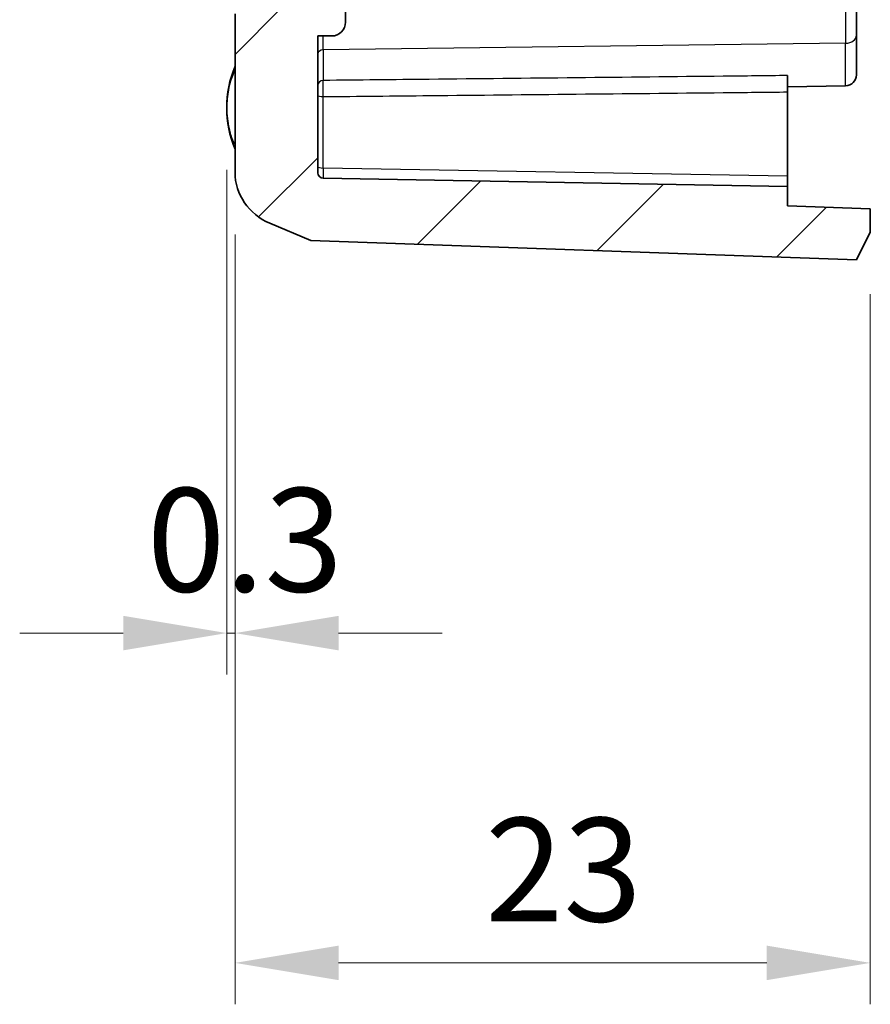
# Model space of a CAD drawing. Units: millimetres. Extents: x 1285 to 3661, y 1052 to 1473.
# Drawn here: x 3352 to 3383, y 1204 to 1240 of the extents above; entities that cross this region are included whole.
import ezdxf

# ---------------------------------------------------------------- set-up
doc = ezdxf.new("R2010")
doc.units = ezdxf.units.MM
for name, color, linetype, lineweight in [('Dimension (ISO)', 7, 'Continuous', 18), ('Visible (ISO)', 7, 'Continuous', 35), ('Visible Narrow (ISO)', 7, 'Continuous', 25)]:
    doc.layers.add(name, color=color, linetype=linetype, lineweight=lineweight)
doc.layers.add('Hatch (ISO)', color=1, linetype='Continuous', lineweight=18, true_color=0xff0000)
doc.styles.add('Note Text (TK)', font='txt')
doc.dimstyles.new('Default - Method 1b (TK)', dxfattribs={"dimscale": 1.5, "dimtxt": 2.5, "dimasz": 2.5, "dimexe": 1, "dimexo": 1.5, "dimgap": 1, "dimtad": 1, "dimtoh": 1, "dimrnd": 1e-08, "dimdsep": 46, "dimtxsty": 'Note Text (TK)', "dimcen": 0.09, "dimdle": 5, "dimclrd": 100, "dimclre": 100, "dimclrt": 7, "dimadec": 1, "dimazin": 1, "dimtfac": 1, "dimtmove": 0, "dimatfit": 3, "dimfxl": 0, "dimtolj": 1, "dimlwd": -1, "dimlwe": -1, "dimarcsym": 0})

# ---------------------------------------------------------------- blocks, each defined once
blk = doc.blocks.new('*D90')
at = {"layer": 'Defpoints', "color": 0, "transparency": 16777216}
for p in [(3359.579, 1236.944), (3359.876, 1234.601), (3359.579, 1217.924)]:
    blk.add_point(p, dxfattribs=at)
at = {"layer": 'Dimension (ISO)', "color": 100, "transparency": 16777216}
for p, q in [((3359.579, 1234.694), (3359.579, 1216.424)), ((3359.876, 1232.351), (3359.876, 1216.424)), ((3355.829, 1217.924), (3352.079, 1217.924)), ((3359.876, 1217.924), (3359.579, 1217.924)), ((3363.626, 1217.924), (3367.376, 1217.924))]:
    blk.add_line(p, q, dxfattribs=at)
for points in [[(3355.829, 1218.549), (3355.829, 1217.299), (3359.579, 1217.924)], [(3363.626, 1218.549), (3363.626, 1217.299), (3359.876, 1217.924)]]:
    blk.add_solid(points, dxfattribs=at)
at = {"layer": 'Dimension (ISO)', "color": 7, "transparency": 16777216, "insert": (3356.681, 1221.299), "char_height": 3.75, "attachment_point": 4, "style": 'Note Text (TK)'}
blk.add_mtext('\\A1;0.3', dxfattribs=at)
blk = doc.blocks.new('*D91')
at = {"layer": 'Defpoints', "color": 0, "transparency": 16777216}
for p in [(3359.876, 1234.601), (3382.876, 1232.444), (3382.876, 1205.984)]:
    blk.add_point(p, dxfattribs=at)
at = {"layer": 'Dimension (ISO)', "color": 100, "transparency": 16777216}
for p, q in [((3359.876, 1232.351), (3359.876, 1204.484)), ((3382.876, 1230.194), (3382.876, 1204.484)), ((3363.626, 1205.984), (3379.126, 1205.984))]:
    blk.add_line(p, q, dxfattribs=at)
for points in [[(3363.626, 1206.609), (3363.626, 1205.359), (3359.876, 1205.984)], [(3379.126, 1206.609), (3379.126, 1205.359), (3382.876, 1205.984)]]:
    blk.add_solid(points, dxfattribs=at)
at = {"layer": 'Dimension (ISO)', "color": 7, "transparency": 16777216, "insert": (3368.925, 1209.359), "char_height": 3.75, "attachment_point": 4, "style": 'Note Text (TK)'}
blk.add_mtext('\\A1;23', dxfattribs=at)

msp = doc.modelspace()

# ---------------------------------------------------------------- hatches: boundary and pattern name
at = {"layer": 'Hatch (ISO)'}
h = msp.add_hatch(dxfattribs=at)
h.set_pattern_fill('ANSI31', color=256, scale=38.1, style=0)
h.set_pattern_definition([(45, (3053.1567, 1039.9145), (-3.367596, 3.367596), [])])
edge = h.paths.add_edge_path()
edge.add_line((3361.1338, 1232.7645), (3362.6257, 1232.1333))
edge.add_line((3362.6257, 1232.1333), (3382.3757, 1231.4436))
edge.add_line((3382.3757, 1231.4436), (3382.8757, 1232.4436))
edge.add_line((3382.8757, 1232.4436), (3382.8757, 1233.2888))
edge.add_line((3382.8757, 1233.2888), (3379.8757, 1233.3935))
edge.add_line((3379.8757, 1233.3935), (3379.8757, 1234.0968))
edge.add_line((3379.8757, 1234.0968), (3363.0722, 1234.3901))
edge.add_ellipse((3363.0757, 1234.5901), major_axis=(-0.0035, -0.2), ratio=1, start_angle=271, end_angle=360, ccw=False)
edge.add_line((3362.8757, 1234.5901), (3362.8757, 1239.5436))
edge.add_line((3362.8757, 1239.5436), (3363.3757, 1239.5436))
edge.add_ellipse((3363.3757, 1240.0436), major_axis=(0, -0.5), ratio=1, start_angle=0, end_angle=90)
edge.add_line((3363.8757, 1240.0436), (3363.8757, 1240.5436))
edge.add_line((3363.8757, 1240.5436), (3360.0757, 1240.5436))
edge.add_ellipse((3360.0757, 1240.3436), major_axis=(0, 0.2), ratio=1, start_angle=0, end_angle=90)
edge.add_line((3359.8757, 1240.3436), (3359.8757, 1234.6012))
edge.add_ellipse((3361.9839, 1234.5907), major_axis=(2.1058, -0.1053), ratio=0.9485647, start_angle=182.7154, end_angle=248.93398)
edge = h.paths.add_edge_path()
edge.add_line((3362.6257, 1355.7539), (3361.1338, 1355.1226))
edge.add_ellipse((3361.9839, 1353.2965), major_axis=(2.1058, 0.1053), ratio=0.9485647, start_angle=111.06602, end_angle=177.2846)
edge.add_line((3359.8757, 1353.2859), (3359.8757, 1339.9436))
edge.add_line((3359.8757, 1339.9436), (3360.1757, 1339.9436))
edge.add_line((3360.1757, 1339.9436), (3360.1757, 1324.9436))
edge.add_line((3360.1757, 1324.9436), (3359.8757, 1324.9436))
edge.add_line((3359.8757, 1324.9436), (3359.8757, 1305.7272))
edge.add_ellipse((3360.3757, 1305.7272), major_axis=(-0.5, 0), ratio=1, start_angle=0, end_angle=75)
edge.add_line((3360.2463, 1305.2443), (3361.6533, 1304.8673))
edge.add_ellipse((3361.5757, 1304.5775), major_axis=(0.0776, 0.2898), ratio=1, start_angle=285, end_angle=360, ccw=False)
edge.add_line((3361.8757, 1304.5775), (3361.8757, 1301.0436))
edge.add_ellipse((3362.0757, 1301.0436), major_axis=(-0.2, 0), ratio=1, start_angle=0, end_angle=90)
edge.add_line((3362.0757, 1300.8436), (3362.8757, 1300.8436))
edge.add_line((3362.8757, 1300.8436), (3365.725, 1300.5943))
edge.add_line((3365.725, 1300.5943), (3366.3757, 1299.9436))
edge.add_line((3366.3757, 1299.9436), (3366.3757, 1297.9436))
edge.add_line((3366.3757, 1297.9436), (3366.8757, 1297.9436))
edge.add_line((3366.8757, 1297.9436), (3367.3757, 1297.9436))
edge.add_line((3367.3757, 1297.9436), (3369.1757, 1297.9436))
edge.add_line((3369.1757, 1297.9436), (3371.3757, 1297.9436))
edge.add_line((3371.3757, 1297.9436), (3371.3757, 1297.6936))
edge.add_line((3371.3757, 1297.6936), (3371.3757, 1296.9501))
edge.add_line((3371.3757, 1296.9501), (3371.3757, 1294.9371))
edge.add_line((3371.3757, 1294.9371), (3371.3757, 1294.1936))
edge.add_line((3371.3757, 1294.1936), (3371.3757, 1293.9436))
edge.add_line((3371.3757, 1293.9436), (3369.1757, 1293.9436))
edge.add_line((3369.1757, 1293.9436), (3367.3757, 1293.9436))
edge.add_line((3367.3757, 1293.9436), (3366.8757, 1293.9436))
edge.add_line((3366.8757, 1293.9436), (3366.3757, 1293.9436))
edge.add_line((3366.3757, 1293.9436), (3366.3757, 1291.9436))
edge.add_line((3366.3757, 1291.9436), (3365.6702, 1291.2381))
edge.add_line((3365.6702, 1291.2381), (3362.8757, 1290.9936))
edge.add_line((3362.8757, 1290.9936), (3362.8757, 1289.814))
edge.add_line((3362.8757, 1289.814), (3363.375, 1289.2878))
edge.add_line((3363.375, 1289.2878), (3366.8757, 1289.1044))
edge.add_line((3366.8757, 1289.1044), (3366.8757, 1285.2936))
edge.add_ellipse((3367.0757, 1285.2936), major_axis=(-0.2, 0), ratio=1, start_angle=0, end_angle=90)
edge.add_line((3367.0757, 1285.0936), (3371.8757, 1285.0936))
edge.add_ellipse((3371.8757, 1283.0936), major_axis=(0, 2), ratio=1, start_angle=270, end_angle=360, ccw=False)
edge.add_line((3373.8757, 1283.0936), (3373.8757, 1281.0436))
edge.add_line((3373.8757, 1281.0436), (3374.0757, 1281.0436))
edge.add_line((3374.0757, 1281.0436), (3374.0757, 1280.8436))
edge.add_line((3374.0757, 1280.8436), (3373.8757, 1280.8436))
edge.add_line((3373.8757, 1280.8436), (3373.8757, 1277.8436))
edge.add_line((3373.8757, 1277.8436), (3374.0757, 1277.8436))
edge.add_line((3374.0757, 1277.8436), (3374.0757, 1277.6436))
edge.add_line((3374.0757, 1277.6436), (3373.8757, 1277.6436))
edge.add_line((3373.8757, 1277.6436), (3373.8757, 1270.5436))
edge.add_line((3373.8757, 1270.5436), (3374.0757, 1270.5436))
edge.add_line((3374.0757, 1270.5436), (3374.0757, 1270.3436))
edge.add_line((3374.0757, 1270.3436), (3373.8757, 1270.3436))
edge.add_line((3373.8757, 1270.3436), (3373.8757, 1267.3436))
edge.add_line((3373.8757, 1267.3436), (3374.0757, 1267.3436))
edge.add_line((3374.0757, 1267.3436), (3374.0757, 1267.1436))
edge.add_line((3374.0757, 1267.1436), (3373.8757, 1267.1436))
edge.add_line((3373.8757, 1267.1436), (3373.8757, 1260.0436))
edge.add_line((3373.8757, 1260.0436), (3374.0757, 1260.0436))
edge.add_line((3374.0757, 1260.0436), (3374.0757, 1259.8436))
edge.add_line((3374.0757, 1259.8436), (3373.8757, 1259.8436))
edge.add_line((3373.8757, 1259.8436), (3373.8757, 1256.8436))
edge.add_line((3373.8757, 1256.8436), (3374.0757, 1256.8436))
edge.add_line((3374.0757, 1256.8436), (3374.0757, 1256.6436))
edge.add_line((3374.0757, 1256.6436), (3373.8757, 1256.6436))
edge.add_line((3373.8757, 1256.6436), (3373.8757, 1254.5936))
edge.add_ellipse((3371.8757, 1254.5936), major_axis=(2, 0), ratio=1, start_angle=270, end_angle=360, ccw=False)
edge.add_line((3371.8757, 1252.5936), (3367.0757, 1252.5936))
edge.add_ellipse((3367.0757, 1252.3936), major_axis=(0, 0.2), ratio=1, start_angle=0, end_angle=90)
edge.add_line((3366.8757, 1252.3936), (3366.8757, 1248.5828))
edge.add_line((3366.8757, 1248.5828), (3363.375, 1248.3993))
edge.add_line((3363.375, 1248.3993), (3362.8757, 1247.8732))
edge.add_line((3362.8757, 1247.8732), (3362.8757, 1247.5233))
edge.add_line((3362.8757, 1247.5233), (3366.8757, 1247.2436))
edge.add_line((3366.8757, 1247.2436), (3366.8757, 1240.5436))
edge.add_line((3366.8757, 1240.5436), (3382.0498, 1240.5436))
edge.add_ellipse((3381.9757, 1240.9367), major_axis=(0.0741, -0.3931), ratio=1, start_angle=0, end_angle=79.3261)
edge.add_line((3382.3757, 1240.9367), (3382.3757, 1241.1573))
edge.add_ellipse((3381.9757, 1241.1573), major_axis=(0.4, 0), ratio=1, start_angle=0, end_angle=88)
edge.add_line((3381.9897, 1241.5571), (3368.8757, 1242.015))
edge.add_line((3368.8757, 1242.015), (3368.8757, 1251.5936))
edge.add_line((3368.8757, 1251.5936), (3371.8757, 1251.5936))
edge.add_ellipse((3371.8757, 1254.5936), major_axis=(0, -3), ratio=1, start_angle=0, end_angle=90)
edge.add_line((3374.8757, 1254.5936), (3374.8757, 1283.0936))
edge.add_ellipse((3371.8757, 1283.0936), major_axis=(3, 0), ratio=1, start_angle=0, end_angle=90)
edge.add_line((3371.8757, 1286.0936), (3368.8757, 1286.0936))
edge.add_line((3368.8757, 1286.0936), (3368.8757, 1288.841))
edge.add_line((3368.8757, 1288.841), (3367.5325, 1290.3328))
edge.add_line((3367.5325, 1290.3328), (3366.9477, 1290.3943))
edge.add_line((3366.9477, 1290.3943), (3367.7293, 1291.1758))
edge.add_ellipse((3367.3757, 1291.5294), major_axis=(0.3536, -0.3536), ratio=1, start_angle=0, end_angle=45)
edge.add_line((3367.8757, 1291.5294), (3367.8757, 1292.4436))
edge.add_line((3367.8757, 1292.4436), (3371.8757, 1292.4436))
edge.add_ellipse((3371.8757, 1293.4436), major_axis=(0, -1), ratio=1, start_angle=0, end_angle=90)
edge.add_line((3372.8757, 1293.4436), (3372.8757, 1298.4436))
edge.add_ellipse((3371.8757, 1298.4436), major_axis=(1, 0), ratio=1, start_angle=0, end_angle=90)
edge.add_line((3371.8757, 1299.4436), (3367.8757, 1299.4436))
edge.add_line((3367.8757, 1299.4436), (3367.8757, 1300.3578))
edge.add_ellipse((3367.3757, 1300.3578), major_axis=(0.5, 0), ratio=1, start_angle=0, end_angle=45)
edge.add_line((3367.7293, 1300.7113), (3367.6769, 1300.7637))
edge.add_spline(control_points=[(3367.6769, 1300.7637), (3367.6641, 1300.7765), (3367.6497, 1300.7874), (3367.6183, 1300.8052), (3367.6015, 1300.8119), (3367.584, 1300.8163)], knot_values=[-0.0108235, -0.0108235, -0.0108235, -0.0108235, -0.0054117, -0.0054117, 0, 0, 0, 0], degree=3, periodic=0)
edge.add_line((3367.584, 1300.8163), (3364.8757, 1301.4936))
edge.add_line((3364.8757, 1301.4936), (3362.8757, 1301.9936))
edge.add_line((3362.8757, 1301.9936), (3362.8757, 1353.3039))
edge.add_ellipse((3363.3757, 1353.3039), major_axis=(-0.5, 0), ratio=1, start_angle=270, end_angle=360, ccw=False)
edge.add_line((3363.3757, 1353.8039), (3378.4365, 1353.8039))
edge.add_line((3378.4365, 1353.8039), (3378.6845, 1352.9483))
edge.add_ellipse((3380.1252, 1353.3659), major_axis=(-1.4407, -0.4176), ratio=1, start_angle=0, end_angle=75.8355)
edge.add_line((3380.1775, 1351.8668), (3381.9897, 1351.9301))
edge.add_ellipse((3381.9757, 1352.3298), major_axis=(0.014, -0.3998), ratio=1, start_angle=0, end_angle=88)
edge.add_line((3382.3757, 1352.3298), (3382.3757, 1352.5505))
edge.add_ellipse((3381.9757, 1352.5505), major_axis=(0.4, 0), ratio=1, start_angle=0, end_angle=89)
edge.add_line((3381.9827, 1352.9504), (3379.8757, 1352.9872))
edge.add_line((3379.8757, 1352.9872), (3379.8757, 1354.4936))
edge.add_line((3379.8757, 1354.4936), (3382.8757, 1354.5984))
edge.add_line((3382.8757, 1354.5984), (3382.8757, 1355.4436))
edge.add_line((3382.8757, 1355.4436), (3382.3757, 1356.4436))
edge.add_line((3382.3757, 1356.4436), (3362.6257, 1355.7539))

# ---------------------------------------------------------------- linework, layer by layer
at = {"layer": 'Visible (ISO)'}
for p, q in [((3382.3757, 1239.5666), (3382.3757, 1240.9367)), ((3363.8757, 1240.0436), (3363.8757, 1240.5436)), ((3359.8757, 1240.3436), (3359.8757, 1234.6012)), ((3362.8757, 1234.5901), (3362.8757, 1239.5436)), ((3362.8757, 1239.5436), (3363.3757, 1239.5436)), ((3382.3757, 1239.5666), (3382.3757, 1238.1367)), ((3379.8757, 1237.5166), (3379.8757, 1238.109)), ((3381.9827, 1237.7367), (3379.8757, 1237.6999)), ((3379.8757, 1237.5166), (3379.8757, 1234.4673)), ((3379.8757, 1234.0968), (3363.0722, 1234.3901)), ((3379.8757, 1234.0968), (3379.8757, 1234.4673)), ((3379.8757, 1233.3935), (3379.8757, 1234.0968)), ((3382.8757, 1233.2888), (3379.8757, 1233.3935)), ((3382.8757, 1232.4436), (3382.8757, 1233.2888)), ((3361.1338, 1232.7645), (3362.6257, 1232.1333)), ((3382.3757, 1231.4436), (3382.8757, 1232.4436)), ((3362.6257, 1232.1333), (3382.3757, 1231.4436))]:
    msp.add_line(p, q, dxfattribs=at)
for centre, radius, start, end in [((3363.3757, 1240.0436), 0.5, 270, 0), ((3363.4757, 1236.9436), 3.9, 157.38014, 202.61986), ((3381.9757, 1238.1367), 0.4, 271, 0), ((3363.0757, 1234.5901), 0.2, 180, 269)]:
    msp.add_arc(centre, radius, start, end, dxfattribs=at)
msp.add_ellipse((3361.9839, 1234.5907), major_axis=(2.1058, -0.1053), ratio=0.9485647, start_param=3.1889854, end_param=4.3447175, dxfattribs=at)
at = {"layer": 'Visible Narrow (ISO)'}
for p, q in [((3381.9827, 1240.5367), (3381.9827, 1239.2786)), ((3363.0722, 1239.041), (3363.0722, 1239.5436)), ((3381.9827, 1239.2786), (3363.0722, 1239.041)), ((3381.9827, 1237.7367), (3381.9827, 1239.2786)), ((3363.0722, 1239.041), (3363.0722, 1237.932)), ((3363.0722, 1234.7606), (3363.0722, 1237.3477)), ((3379.8757, 1234.4673), (3363.0722, 1234.7606))]:
    msp.add_line(p, q, dxfattribs=at)
for centre, major_axis, ratio, start_param, end_param in [((3381.9757, 1239.5666), (0.4, 0), 0.72, 4.7298423, 6.2831853), ((3363.0757, 1238.897), (-0.2, 0), 0.72, 4.7298423, 6.2831853), ((3363.0757, 1237.7501), (-0.2, 0), 0.9099862, 4.7298423, 6.2831853), ((3363.0757, 1237.3995), (-0.2, 0), 0.258819, 0, 1.553343), ((3363.0757, 1234.8124), (-0.2, 0), 0.258819, 0, 1.553343), ((3363.0757, 1234.8901), (0.0035, 0.5), 0.0053556, 1.8327734, 3.1415366)]:
    msp.add_ellipse(centre, major_axis=major_axis, ratio=ratio, start_param=start_param, end_param=end_param, dxfattribs=at)
for points, knots in [([(3359.8757, 1238.2767), (3359.847, 1238.2348), (3359.8181, 1238.1795), (3359.7275, 1237.971), (3359.6744, 1237.7859), (3359.5991, 1237.3839), (3359.5793, 1237.1632), (3359.5793, 1236.9436), (3359.5793, 1236.6875), (3359.607, 1236.4256), (3359.693, 1236.0398), (3359.737, 1235.8965), (3359.8151, 1235.7133), (3359.8456, 1235.6545), (3359.8757, 1235.6104)], [0.35769375, 0.35769375, 0.35769375, 0.35769375, 0.37335802, 0.37335802, 0.4106834, 0.4106834, 0.45122659, 0.45122659, 0.45122659, 0.49850944, 0.49850944, 0.52804839, 0.52804839, 0.54452054, 0.54452054, 0.54452054, 0.54452054]), ([(3379.8757, 1238.109), (3379.1017, 1238.1007), (3378.3277, 1238.0923), (3375.7796, 1238.0649), (3374.0056, 1238.046), (3372.2316, 1238.0273), (3370.4576, 1238.0085), (3368.6836, 1237.99), (3365.6304, 1237.9583), (3364.3513, 1237.9451), (3363.0722, 1237.932)], [0.3000816, 0.3000816, 0.3000816, 0.3000816, 0.5323482, 0.5323482, 1.0646965, 1.0646965, 1.0646965, 1.5970447, 1.5970447, 1.9808777, 1.9808777, 1.9808777, 1.9808777]), ([(3363.0722, 1237.3477), (3363.072, 1237.3789), (3363.0718, 1237.4112), (3363.0715, 1237.4956), (3363.0713, 1237.5477), (3363.0711, 1237.6638), (3363.0711, 1237.7257), (3363.0714, 1237.8451), (3363.0717, 1237.8981), (3363.0722, 1237.932)], [0, 0, 0, 0, 0.00580706, 0.00580706, 0.015098356, 0.015098356, 0.027177041, 0.027177041, 0.041921434, 0.041921434, 0.041921434, 0.041921434]), ([(3363.0722, 1237.3477), (3364.3513, 1237.3602), (3365.6304, 1237.3728), (3368.6836, 1237.403), (3370.4576, 1237.4207), (3372.2316, 1237.4385), (3374.0056, 1237.4564), (3375.7796, 1237.4745), (3378.3277, 1237.5006), (3379.1017, 1237.5086), (3379.8757, 1237.5166)], [-1.9808777, -1.9808777, -1.9808777, -1.9808777, -1.5970447, -1.5970447, -1.0646965, -1.0646965, -1.0646965, -0.5323482, -0.5323482, -0.3000816, -0.3000816, -0.3000816, -0.3000816])]:
    msp.add_open_spline(points, degree=3, knots=knots, dxfattribs=at)

# ---------------------------------------------------------------- dimensions: what is measured, and where the dimension line sits
at = {"layer": 'Dimension (ISO)', "color": 100, "true_color": 0x00ff3f}
for base, p2, override, picture, middle in [((3359.5792, 1217.924), (3359.5792, 1236.9436), {"dimgap": 1, "dimtoh": 0, "dimdec": 2, "dimtol": 0, "dimlim": 0, "dimtp": 0, "dimtm": 0, "dimtdec": 2, "dimtofl": 1, "dimatfit": 1}, '*D90', (3359.7274, 1217.924)), ((3382.8757, 1205.9845), (3382.8757, 1232.4436), {"dimgap": 1, "dimtoh": 0, "dimdec": 2, "dimtol": 0, "dimlim": 0, "dimtp": 0, "dimtm": 0, "dimtdec": 2, "dimtofl": 0, "dimatfit": 1}, '*D91', (3371.3757, 1205.9845))]:
    dim = msp.add_linear_dim(base=base, p1=(3359.8757, 1234.6012), p2=p2, angle=180, dimstyle='Default - Method 1b (TK)', override=override, dxfattribs=at)
    dim.commit()
    dim.dimension.update_dxf_attribs({"geometry": picture, "text_midpoint": middle, "dimtype": 160})

doc.saveas('drawing.dxf')
